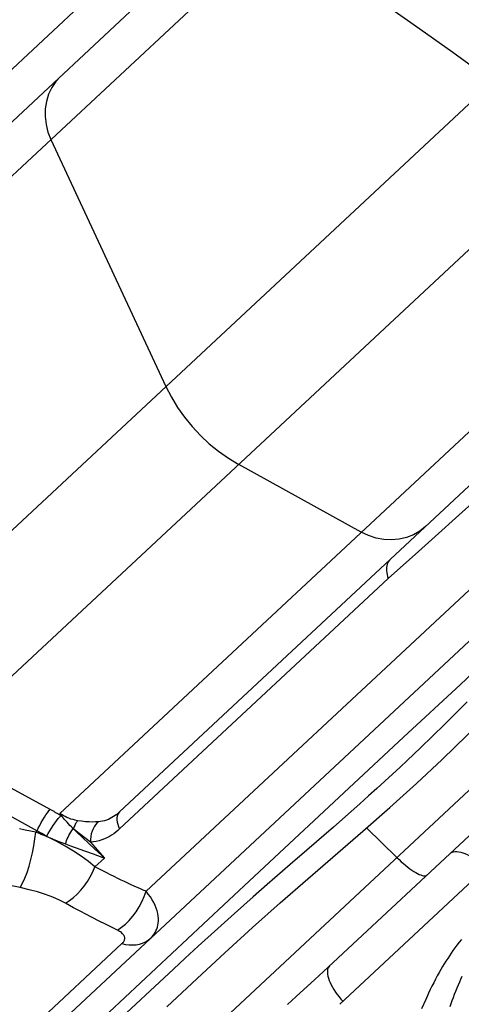
# Model space of a CAD drawing. Units: millimetres. Extents: x 139123 to 154562, y 5824 to 16108.
# Drawn here: x 146840 to 146928, y 10630 to 10825 of the extents above; entities that cross this region are included whole.
import ezdxf

# ---------------------------------------------------------------- set-up
doc = ezdxf.new("R2010")
doc.units = ezdxf.units.MM
doc.layers.add('DEFAULT', color=7, linetype='Continuous')
doc.layers.add('DiKom', color=7, linetype='Continuous')
doc.dimstyles.new('Qitele', dxfattribs={"dimscale": 85, "dimtxt": 4, "dimasz": 5, "dimexe": 4, "dimexo": 0, "dimgap": 3, "dimtad": 1, "dimdec": 0, "dimrnd": 10, "dimzin": 1, "dimtxsty": 'Standard', "dimblk": 'OBLIQUE', "dimcen": 5, "dimdle": 4, "dimclrd": 256, "dimclre": 256, "dimclrt": 256, "dimadec": 0, "dimazin": 0, "dimtfac": 1, "dimtdec": 0, "dimtmove": 0, "dimatfit": 3, "dimldrblk": 'OBLIQUE', "dimfxl": 6, "dimfxlon": 1, "dimlwd": 40, "dimlwe": 30, "dimarcsym": 0})

# ---------------------------------------------------------------- blocks, each defined once
blk = doc.blocks.new('RC-20501')
at = {"layer": 'DiKom', "color": 7, "linetype": 'Continuous'}
for p, q in [((162601.14, 10760.99), (162761.96, 10911.05)), ((162643.47, 10810.96), (162719.46, 10881.85)), ((162599.79, 10748.93), (162701.14, 10843.5)), ((162728.46, 10824.34), (162721.13, 10829.53)), ((162840.05, 10826.63), (162669.85, 10667.82)), ((162618.47, 10695.92), (162744.11, 10813.15)), ((162656.21, 10801.57), (162679.08, 10752.48)), ((162632.94, 10680.42), (162758.57, 10797.65)), ((162772.71, 10774.59), (162657.98, 10667.53)), ((162801.42, 10769.87), (162675.13, 10652.04)), ((162583.94, 10556.77), (162799.1, 10757.54)), ((162717.94, 10723.48), (162693.55, 10736.97)), ((162740.66, 10729.86), (162729.3, 10719.66)), ((162729.3, 10719.66), (162723.3, 10714.29)), ((162723.3, 10714.29), (162669.88, 10664.45)), ((162741.33, 10696.63), (162737.63, 10693.18)), ((162737.63, 10693.18), (162726.33, 10682.68)), ((162738.96, 10689.72), (162734.48, 10685.25)), ((162754.03, 10685.84), (162682.59, 10619.18)), ((162734.48, 10685.25), (162732.16, 10682.97)), ((162726.33, 10682.68), (162696.72, 10655.06)), ((162732.16, 10682.97), (162729.71, 10680.59)), ((162729.71, 10680.59), (162728.41, 10679.35)), ((162710.43, 10636.1), (162756.7, 10679.27)), ((162727.05, 10678.06), (162725.64, 10676.74)), ((162728.41, 10679.35), (162727.05, 10678.06)), ((162644.08, 10669.22), (162653.45, 10664.07)), ((162715.92, 10667.93), (162712.38, 10664.82)), ((162718.21, 10664), (162723.59, 10668.73)), ((162651.06, 10664.22), (162649.95, 10664.44)), ((162652.14, 10664.02), (162651.06, 10664.22)), ((162653.19, 10663.82), (162652.14, 10664.02)), ((162653.19, 10663.82), (162653.45, 10664.07)), ((162712.38, 10664.82), (162707.12, 10660.24)), ((162707.27, 10654.51), (162718.21, 10664)), ((162718.98, 10664.67), (162725.01, 10658.76)), ((162661.98, 10660.4), (162662.89, 10660.07)), ((162664.05, 10661.78), (162666.84, 10658.65)), ((162707.12, 10660.24), (162703.79, 10657.35)), ((162666.84, 10658.65), (162664.97, 10656.9)), ((162703.79, 10657.35), (162699.21, 10653.36)), ((162696.72, 10655.06), (162686.47, 10645.51)), ((162701.78, 10649.71), (162707.27, 10654.51)), ((162650.1, 10652.76), (162648.44, 10653.11)), ((162699.21, 10653.36), (162696.45, 10650.94)), ((162696.45, 10650.94), (162692.73, 10647.64)), ((162665.79, 10646.12), (162664.44, 10646.82)), ((162692.73, 10647.64), (162689.41, 10644.66)), ((162686.47, 10645.51), (162663, 10623.56)), ((162667.08, 10645.48), (162665.79, 10646.12)), ((162668.29, 10644.88), (162667.08, 10645.48)), ((162669.43, 10644.32), (162668.29, 10644.88)), ((162689.41, 10644.66), (162685.51, 10641.11)), ((162642.93, 10616.05), (162670.33, 10641.62)), ((162685.51, 10641.11), (162682.91, 10638.73)), ((162682.91, 10638.73), (162680.57, 10636.56)), ((162680.57, 10636.56), (162668.48, 10625.27)), ((162679.26, 10629.03), (162685.3, 10634.7)), ((162708.67, 10634.48), (162710.43, 10636.1)), ((162704.99, 10631.11), (162708.67, 10634.48)), ((162703.25, 10629.51), (162704.99, 10631.11))]:
    blk.add_line(p, q, dxfattribs=at)
for points in [[(162744.11, 10813.15), (162740.07, 10816.05), (162736.12, 10818.88), (162728.46, 10824.34)], [(162658.19, 10814.23), (162657.21, 10813.16), (162656.39, 10811.94), (162655.76, 10810.61), (162655.32, 10809.18), (162655.08, 10807.69), (162655.05, 10806.15), (162655.24, 10804.6), (162655.62, 10803.06), (162656.21, 10801.57)], [(162679.08, 10752.48), (162680.16, 10750.36), (162681.4, 10748.31), (162682.77, 10746.35), (162684.29, 10744.48), (162685.93, 10742.72), (162687.69, 10741.08), (162689.55, 10739.57), (162691.51, 10738.2), (162693.55, 10736.97)], [(162730.7, 10724.59), (162729.56, 10723.68), (162728.29, 10722.95), (162726.92, 10722.41), (162725.47, 10722.07), (162723.96, 10721.94), (162722.42, 10722.02), (162720.89, 10722.31), (162719.38, 10722.8), (162717.94, 10723.48)], [(162723.74, 10718.1), (162723.54, 10717.89), (162723.37, 10717.65), (162723.22, 10717.39), (162723.11, 10717.1), (162723.02, 10716.8), (162722.97, 10716.47), (162722.94, 10716.13), (162722.95, 10715.78), (162722.99, 10715.42), (162723.06, 10715.05), (162723.17, 10714.67), (162723.3, 10714.29)], [(162723.59, 10668.73), (162728.88, 10673.49), (162734.02, 10678.29), (162738.98, 10683.1), (162743.79, 10687.87), (162752.98, 10697.11)], [(162713.67, 10629.55), (162765.64, 10678.03), (162766.07, 10678.44), (162766.5, 10678.85), (162766.93, 10679.27), (162767.36, 10679.69), (162767.78, 10680.12), (162768.2, 10680.57), (162768.62, 10681.04), (162769.04, 10681.53)], [(162725.64, 10676.74), (162724.17, 10675.37), (162722.63, 10673.95)], [(162722.63, 10673.95), (162721.03, 10672.49), (162719.37, 10671), (162717.67, 10669.47), (162715.92, 10667.93)], [(162646.64, 10673.48), (162656.28, 10668.22), (162656.52, 10668.09), (162656.77, 10667.95), (162657.02, 10667.81), (162657.27, 10667.67), (162657.53, 10667.51), (162657.81, 10667.35), (162658.09, 10667.18), (162658.39, 10667)], [(162653.45, 10664.07), (162653.7, 10664.6), (162653.98, 10665.15), (162654.28, 10665.7), (162654.59, 10666.25), (162654.9, 10666.76), (162655.21, 10667.24), (162655.51, 10667.68), (162655.79, 10668.05), (162656.04, 10668.36)], [(162669.85, 10667.82), (162669.58, 10667.57), (162669.29, 10667.33), (162668.99, 10667.11), (162668.67, 10666.89), (162668.34, 10666.69), (162667.99, 10666.51), (162667.64, 10666.35), (162667.27, 10666.2), (162666.88, 10666.08), (162666.49, 10665.98), (162666.08, 10665.91), (162665.66, 10665.86)], [(162669.85, 10667.82), (162669.65, 10667.58), (162669.5, 10667.31), (162669.4, 10666.99), (162669.35, 10666.63), (162669.35, 10666.24), (162669.41, 10665.82), (162669.52, 10665.37), (162669.67, 10664.92), (162669.88, 10664.45)], [(162655.42, 10663.04), (162655.69, 10663.56), (162655.98, 10664.09), (162656.3, 10664.62), (162656.63, 10665.13), (162656.96, 10665.62), (162657.31, 10666.07), (162657.65, 10666.49), (162657.97, 10666.84), (162658.28, 10667.13)], [(162661.51, 10666.07), (162661.05, 10666.17), (162660.61, 10666.29), (162660.18, 10666.42), (162659.78, 10666.58), (162659.38, 10666.75), (162659.01, 10666.93), (162658.65, 10667.12), (162658.3, 10667.32), (162657.97, 10667.53)], [(162658.39, 10667), (162658.31, 10667.09), (162658.24, 10667.16), (162658.19, 10667.23), (162658.15, 10667.28), (162658.12, 10667.33), (162658.09, 10667.37), (162658.06, 10667.42), (162658.02, 10667.48), (162657.98, 10667.53)], [(162660.66, 10664.52), (162660.31, 10664.85), (162659.99, 10665.16), (162659.7, 10665.47), (162659.43, 10665.76), (162659.18, 10666.04), (162658.94, 10666.32), (162658.71, 10666.59), (162658.49, 10666.86), (162658.28, 10667.13)], [(162661.51, 10666.07), (162661.41, 10665.95), (162661.32, 10665.81), (162661.22, 10665.66), (162661.13, 10665.5), (162661.04, 10665.32), (162660.94, 10665.13), (162660.85, 10664.93), (162660.76, 10664.72), (162660.68, 10664.5)], [(162665.66, 10665.86), (162665.09, 10665.83), (162664.47, 10665.82), (162663.8, 10665.84), (162663.08, 10665.88), (162662.31, 10665.96), (162661.51, 10666.07)], [(162665.66, 10665.86), (162665.35, 10665.59), (162665.06, 10665.26), (162664.8, 10664.88), (162664.58, 10664.44), (162664.39, 10663.97), (162664.24, 10663.46), (162664.14, 10662.92), (162664.07, 10662.36), (162664.05, 10661.78)], [(162653.45, 10664.07), (162653.77, 10663.92), (162654.09, 10663.76), (162654.41, 10663.58), (162654.74, 10663.39), (162655.07, 10663.18), (162655.4, 10662.96)], [(162659.1, 10661.49), (162659.21, 10661.82), (162659.33, 10662.16), (162659.47, 10662.5), (162659.62, 10662.83), (162659.79, 10663.15), (162659.97, 10663.48), (162660.17, 10663.82), (162660.39, 10664.15), (162660.63, 10664.47)], [(162664.05, 10661.78), (162661.86, 10663.52), (162661.18, 10664.06), (162660.46, 10664.65)], [(162660.46, 10664.65), (162661.29, 10663.87), (162664.97, 10660.43)], [(162669.88, 10664.45), (162669.51, 10664.12), (162669.12, 10663.8), (162668.71, 10663.5), (162668.28, 10663.21), (162667.83, 10662.94), (162667.35, 10662.7), (162666.85, 10662.47), (162666.34, 10662.27), (162665.79, 10662.1), (162665.23, 10661.96), (162664.65, 10661.85), (162664.05, 10661.78)], [(162650.1, 10652.76), (162650.57, 10653.64), (162651.02, 10654.65), (162651.46, 10655.79), (162651.86, 10657.03), (162652.23, 10658.34), (162652.55, 10659.71), (162652.82, 10661.1), (162653.04, 10662.48), (162653.19, 10663.82)], [(162655.4, 10662.96), (162655.03, 10663.08), (162654.66, 10663.22), (162654.29, 10663.36), (162653.92, 10663.51), (162653.56, 10663.66), (162653.19, 10663.82)], [(162664.97, 10656.9), (162663.67, 10657.96), (162662.24, 10659), (162660.69, 10660.03), (162659.03, 10661.04), (162657.26, 10662.02), (162655.4, 10662.96)], [(162655.4, 10662.96), (162655.72, 10662.83), (162656.04, 10662.7), (162656.36, 10662.56), (162656.68, 10662.43), (162656.99, 10662.29), (162657.3, 10662.16), (162657.61, 10662.04)], [(162657.61, 10662.04), (162658.52, 10661.7), (162659.1, 10661.49)], [(162659.1, 10661.49), (162660.09, 10661.11), (162661.98, 10660.4)], [(162662.89, 10660.07), (162664.61, 10659.46), (162666.84, 10658.65)], [(162664.97, 10660.43), (162666.24, 10659.22), (162666.84, 10658.65)], [(162725.01, 10658.76), (162725.45, 10658.34), (162725.89, 10657.93), (162726.33, 10657.55), (162726.76, 10657.19), (162727.19, 10656.85), (162727.6, 10656.53), (162728, 10656.25), (162728.39, 10655.99), (162728.76, 10655.76), (162729.11, 10655.57), (162729.44, 10655.41), (162729.75, 10655.28), (162730.03, 10655.19), (162730.28, 10655.14), (162730.5, 10655.12), (162730.7, 10655.14), (162730.86, 10655.19), (162731, 10655.28)], [(162735.53, 10659.52), (162735.75, 10659.69), (162736, 10659.81), (162736.29, 10659.9), (162736.6, 10659.94), (162736.95, 10659.94), (162737.32, 10659.9), (162737.71, 10659.82), (162738.12, 10659.69), (162738.55, 10659.53), (162738.99, 10659.33), (162739.44, 10659.08), (162739.9, 10658.81), (162740.36, 10658.5), (162740.83, 10658.16), (162741.28, 10657.79), (162741.73, 10657.39), (162742.17, 10656.97), (162742.6, 10656.54)], [(162659.11, 10649.67), (162659.91, 10650.18), (162660.69, 10650.79), (162661.45, 10651.48), (162662.17, 10652.25), (162662.85, 10653.09), (162663.47, 10653.98), (162664.04, 10654.93), (162664.54, 10655.9), (162664.97, 10656.9)], [(162674, 10652.53), (162672.79, 10653.07), (162672.17, 10653.35), (162671.52, 10653.65), (162670.86, 10653.96), (162670.18, 10654.28), (162669.49, 10654.61), (162668.78, 10654.96), (162668.05, 10655.32), (162667.31, 10655.69), (162666.55, 10656.08), (162665.77, 10656.49), (162664.97, 10656.9)], [(162659.11, 10649.67), (162657.9, 10650.29), (162656.57, 10650.87), (162655.12, 10651.41), (162653.56, 10651.9), (162651.89, 10652.35), (162650.1, 10652.76)], [(162675.13, 10652.04), (162674.57, 10652.28), (162674, 10652.53)], [(162669.43, 10644.32), (162670.25, 10644.87), (162671.04, 10645.52), (162671.8, 10646.26), (162672.51, 10647.08), (162673.18, 10647.98), (162673.78, 10648.94), (162674.31, 10649.94), (162674.76, 10650.98), (162675.13, 10652.04)], [(162676.01, 10642.68), (162676.26, 10642.93), (162676.5, 10643.21), (162676.72, 10643.5), (162676.92, 10643.81), (162677.1, 10644.14), (162677.26, 10644.49), (162677.39, 10644.87), (162677.49, 10645.27), (162677.56, 10645.69), (162677.6, 10646.14), (162677.6, 10646.62), (162677.55, 10647.11), (162677.47, 10647.62), (162677.33, 10648.15), (162677.16, 10648.69), (162676.93, 10649.24), (162676.66, 10649.8), (162676.34, 10650.36), (162675.98, 10650.92), (162675.58, 10651.48), (162675.13, 10652.04)], [(162737.85, 10642.48), (162737.38, 10641.9), (162736.94, 10641.34), (162736.54, 10640.79), (162736.15, 10640.25), (162735.79, 10639.73), (162735.45, 10639.22), (162735.11, 10638.7), (162734.77, 10638.17), (162734.44, 10637.63), (162734.1, 10637.07), (162733.75, 10636.47), (162733.4, 10635.86), (162733.05, 10635.22), (162732.69, 10634.54), (162732.33, 10633.85), (162731.98, 10633.16), (162731.65, 10632.48), (162731.33, 10631.8), (162731.02, 10631.13), (162730.74, 10630.5)], [(162664.44, 10646.82), (162663.01, 10647.56), (162662.27, 10647.95), (162661.51, 10648.36), (162660.73, 10648.78), (162659.93, 10649.22), (162659.11, 10649.67)], [(162685.3, 10634.7), (162690.82, 10639.82), (162696.31, 10644.83), (162701.78, 10649.71)], [(162737.92, 10635.07), (162737.68, 10634.52), (162737.43, 10633.95), (162737.18, 10633.36), (162736.92, 10632.74), (162736.66, 10632.11), (162736.41, 10631.49), (162736.17, 10630.87), (162735.94, 10630.26), (162735.73, 10629.65), (162735.54, 10629.05)], [(162670.33, 10641.62), (162670.44, 10641.72), (162670.53, 10641.83), (162670.62, 10641.94), (162670.7, 10642.06), (162670.76, 10642.17), (162670.81, 10642.3), (162670.85, 10642.42), (162670.88, 10642.55), (162670.89, 10642.69), (162670.88, 10642.82), (162670.85, 10642.96), (162670.81, 10643.1), (162670.74, 10643.25), (162670.65, 10643.39), (162670.54, 10643.53), (162670.4, 10643.67), (162670.25, 10643.81), (162670.07, 10643.94), (162669.88, 10644.07), (162669.67, 10644.2), (162669.43, 10644.32)], [(162670.33, 10641.62), (162671.07, 10641.46), (162671.8, 10641.37), (162672.51, 10641.36), (162673.19, 10641.41), (162673.84, 10641.53), (162674.45, 10641.72), (162675.02, 10641.97), (162675.54, 10642.3), (162676.01, 10642.68)], [(162711.62, 10637.21), (162711.46, 10637.02), (162711.33, 10636.79), (162711.24, 10636.53), (162711.19, 10636.23), (162711.18, 10635.9), (162711.21, 10635.54), (162711.28, 10635.16), (162711.39, 10634.75), (162711.54, 10634.32), (162711.72, 10633.88), (162711.94, 10633.42), (162712.19, 10632.95), (162712.48, 10632.48), (162712.79, 10632), (162713.13, 10631.52), (162713.5, 10631.05), (162713.89, 10630.58), (162714.3, 10630.13)], [(162730.74, 10630.5), (162729.92, 10628.63)]]:
    blk.add_lwpolyline(points, dxfattribs=at)
blk = doc.blocks.new('_Oblique')
at = {"color": 0, "linetype": 'ByBlock', "lineweight": -2}
blk.add_line((-0.5, -0.5), (0.5, 0.5), dxfattribs=at)
blk = doc.blocks.new('*D11')
at = {"lineweight": 30, "transparency": 16777216}
for p, q in [((141848.69, 14308.48), (141848.69, 15158.48)), ((152405.09, 14308.48), (152405.09, 15158.48))]:
    blk.add_line(p, q, dxfattribs=at)
at = {"lineweight": 40, "transparency": 16777216}
blk.add_line((141508.69, 14818.48), (152745.09, 14818.48), dxfattribs=at)
at = {"layer": 'Defpoints', "color": 0, "transparency": 16777216}
for p in [(152405.09, 14818.48), (141848.69, 10199.54), (152405.09, 10186.65)]:
    blk.add_point(p, dxfattribs=at)
at = {"lineweight": 40, "transparency": 16777216, "xscale": 425, "yscale": 425, "zscale": 425, "rotation": 180}
blk.add_blockref('_Oblique', (141848.69, 14818.48), dxfattribs=at)
at = {"lineweight": 40, "transparency": 16777216, "xscale": 425, "yscale": 425, "zscale": 425}
blk.add_blockref('_Oblique', (152405.09, 14818.48), dxfattribs=at)
at = {"transparency": 16777216, "insert": (147126.89, 15206.69), "char_height": 255, "attachment_point": 5}
blk.add_mtext('10560', dxfattribs=at)
blk = doc.blocks.new('*D12')
at = {"lineweight": 40, "transparency": 16777216}
blk.add_line((140426.88, 7505.29), (140426.88, 13211.01), dxfattribs=at)
at = {"lineweight": 30, "transparency": 16777216}
for p, q in [((140936.88, 12871.01), (140086.88, 12871.01)), ((140936.88, 7845.29), (140086.88, 7845.29))]:
    blk.add_line(p, q, dxfattribs=at)
at = {"layer": 'Defpoints', "color": 0, "transparency": 16777216}
for p in [(140426.88, 12871.01), (147477.68, 12871.01), (150681.47, 7845.29)]:
    blk.add_point(p, dxfattribs=at)
at = {"lineweight": 40, "transparency": 16777216, "xscale": 425, "yscale": 425, "zscale": 425}
for p, rotation in [((140426.88, 12871.01), 90), ((140426.88, 7845.29), 270)]:
    blk.add_blockref('_Oblique', p, dxfattribs=dict(at, rotation=rotation))
at = {"transparency": 16777216, "insert": (140038.68, 10358.15), "char_height": 255, "attachment_point": 5, "rotation": 90}
blk.add_mtext('5030', dxfattribs=at)

msp = doc.modelspace()

# ---------------------------------------------------------------- block references
at = {"layer": 'DEFAULT'}
msp.add_blockref('RC-20501', (-15810.18, 0), dxfattribs=at)

# ---------------------------------------------------------------- dimensions: what is measured, and where the dimension line sits
dim = msp.add_linear_dim(base=(152405.09, 14818.48), p1=(141848.69, 10199.54), p2=(152405.09, 10186.65), dimstyle='Qitele', override={"dimtxt": 3})
dim.commit()
dim.dimension.update_dxf_attribs({"geometry": '*D11', "text_midpoint": (147126.89, 15206.69)})
dim = msp.add_linear_dim(base=(140426.88, 12871.01), p1=(150681.47, 7845.29), p2=(147477.68, 12871.01), angle=90, dimstyle='Qitele', override={"dimtxt": 3})
dim.commit()
dim.dimension.update_dxf_attribs({"geometry": '*D12', "text_midpoint": (140038.68, 10358.15)})

doc.saveas('drawing.dxf')
